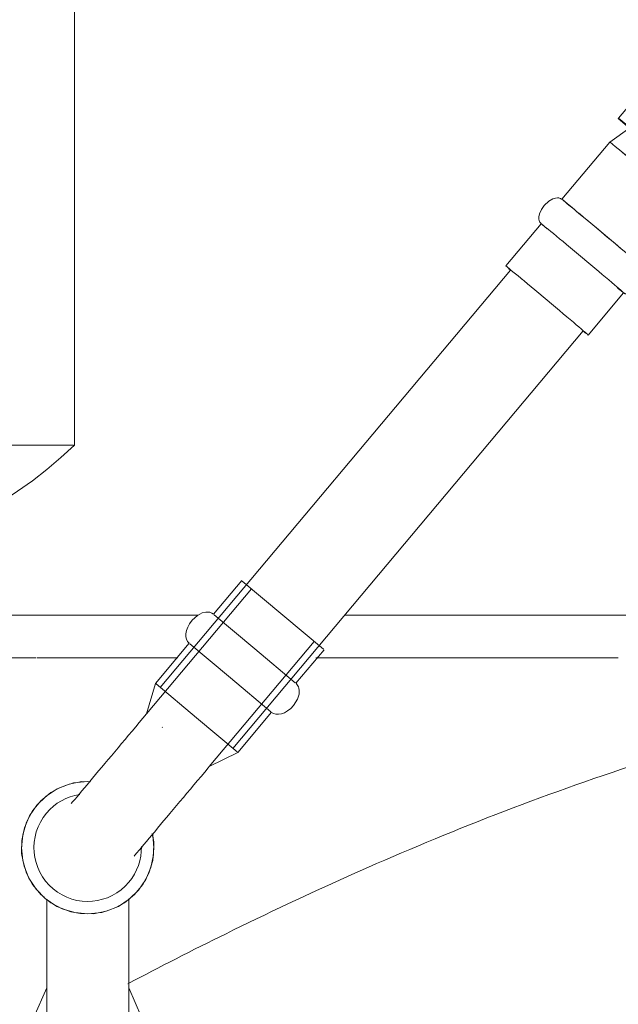
# Model space of a CAD drawing. Units: millimetres. Extents: x -2034 to 4253, y -1708 to 2239.
# Drawn here: x -942 to -848, y 714 to 870 of the extents above; entities that cross this region are included whole.
import ezdxf

# ---------------------------------------------------------------- set-up
doc = ezdxf.new("R2010")
doc.units = ezdxf.units.MM
for name, color, linetype, lineweight in [('E-ELEC-EQPM', 7, 'Continuous', 18), ('M-EQPM', 7, 'Continuous', 18), ('P-PIPE', 7, 'Continuous', 18)]:
    doc.layers.add(name, color=color, linetype=linetype, lineweight=lineweight)

# ---------------------------------------------------------------- blocks, each defined once
blk = doc.blocks.new('Бойлер косвенного нагрева настенный_SWH-1210 - SWH-1210-000150-561174-Сечение 1')
at = {"layer": 'M-EQPM'}
for p, q in [((-7557.62, 769.33), (-7550.69, 769.33)), ((-7545.64, 769.33), (-7550.53, 769.33)), ((-7545.62, 769.33), (-7538.48, 769.33)), ((-7532.88, 769.33), (-7538.51, 769.33)), ((-7532.86, 769.33), (-7528.3, 769.33)), ((-7505.14, 769.33), (-7506.5, 769.33)), ((-7505.11, 769.33), (-7497, 769.33)), ((-7490.23, 769.33), (-7497.04, 769.33)), ((-7490.2, 769.33), (-7481.77, 769.33)), ((-7474.73, 769.33), (-7481.8, 769.33)), ((-7474.69, 769.33), (-7465.93, 769.33)), ((-7458.68, 769.33), (-7465.97, 769.33))]:
    blk.add_line(p, q, dxfattribs=at)
blk.add_open_spline([(-7536.2, 717.81), (-7531.21, 720.44), (-7519.86, 726.25), (-7501.01, 735.15), (-7479.66, 744.15), (-7456.93, 752.4), (-7432.92, 759.49), (-7407.78, 765), (-7381.76, 768.53), (-7364.13, 769.31), (-7355.28, 769.33)], degree=3, knots=[0.4774796, 0.4774796, 0.4774796, 0.4774796, 0.5333333, 0.6, 0.6666667, 0.7333333, 0.8, 0.8666667, 0.9333333, 1, 1, 1, 1], dxfattribs=at)
blk = doc.blocks.new('PF_Соединение _Фитинг из нержавеющей стали - пресс-муфта_ с накидной гайкой VTi_908_I_ - VALTEC - VTi_908_I-257733-Сечение 1')
at = {"layer": 'P-PIPE'}
for p, q in [((-7458.61, 854.73), (-7445.98, 869.78)), ((-7445.98, 869.78), (-7442.24, 866.66)), ((-7442.04, 866.5), (-7438.39, 863.46)), ((-7438.39, 863.46), (-7451.02, 848.41)), ((-7438.39, 863.46), (-7434.77, 860.4)), ((-7434.58, 860.23), (-7430.86, 857.09)), ((-7430.86, 857.09), (-7443.49, 842.04)), ((-7458.61, 854.73), (-7458.67, 854.66)), ((-7458.67, 854.66), (-7456.87, 853.14)), ((-7451.02, 848.41), (-7458.61, 854.73)), ((-7456.82, 853.17), (-7460.01, 850.92)), ((-7460.01, 850.92), (-7467.6, 841.88)), ((-7443.49, 842.04), (-7451.02, 848.41)), ((-7446.99, 840), (-7445.33, 843.53)), ((-7445.36, 843.48), (-7443.54, 841.97)), ((-7443.54, 841.97), (-7443.49, 842.04)), ((-7454.58, 830.95), (-7446.99, 840)), ((-7470.85, 838.01), (-7476.45, 831.33)), ((-7463.43, 820.4), (-7457.82, 827.08))]:
    blk.add_line(p, q, dxfattribs=at)
at = {"layer": 'P-PIPE', "flags": 128}
for points in [[(-7470.37, 840.91), (-7469.64, 841.59), (-7469.03, 841.94), (-7468.59, 842.07), (-7468.28, 842.1), (-7468.08, 842.09), (-7467.94, 842.06), (-7467.85, 842.02), (-7467.78, 842), (-7467.74, 841.97), (-7467.7, 841.95), (-7467.61, 841.89), (-7467.46, 841.77), (-7466.77, 841.22), (-7465.92, 840.52), (-7464.94, 839.7), (-7463.33, 838.37), (-7461.79, 837.08), (-7460.4, 835.91), (-7459.22, 834.92), (-7458.24, 834.09), (-7457.44, 833.41), (-7456.22, 832.38), (-7455.5, 831.76), (-7454.78, 831.14), (-7454.59, 830.97), (-7454.52, 830.89), (-7454.49, 830.86), (-7454.45, 830.82), (-7454.41, 830.76), (-7454.36, 830.68), (-7454.31, 830.58), (-7454.26, 830.43), (-7454.22, 830.2), (-7454.22, 829.87), (-7454.32, 829.37), (-7454.59, 828.72), (-7455.05, 828.05)], [(-7469.93, 837.2), (-7470.64, 837.82), (-7470.83, 837.99), (-7470.91, 838.07), (-7470.94, 838.1), (-7470.98, 838.14), (-7471.02, 838.2), (-7471.06, 838.28), (-7471.11, 838.38), (-7471.17, 838.53), (-7471.21, 838.76), (-7471.21, 839.09), (-7471.11, 839.59), (-7470.83, 840.24), (-7470.37, 840.91)], [(-7455.05, 828.05), (-7455.79, 827.37), (-7456.4, 827.02), (-7456.84, 826.88), (-7457.14, 826.86), (-7457.35, 826.87), (-7457.49, 826.9), (-7457.58, 826.94), (-7457.64, 826.96), (-7457.69, 826.99), (-7457.73, 827.01), (-7457.81, 827.07), (-7457.97, 827.19), (-7458.66, 827.74), (-7458.81, 827.87)]]:
    blk.add_lwpolyline(points, dxfattribs=at)
at = {"layer": 'P-PIPE'}
for centre, major_axis, start_param, end_param in [((-7451.08, 848.35), (-5.75, 4.82), 5.585054, 6.281247), ((-7453.5, 845.46), (-6.51, 5.46), 3.143531, 6.281247), ((-7453.5, 845.46), (-6.51, 5.46), 3.141593, 6.283185), ((-7451.08, 848.35), (-5.75, 4.82), 3.143531, 3.839724), ((-7461.09, 836.41), (-6.51, 5.46), 3.141593, 6.283185), ((-7464.34, 832.55), (-6.51, 5.46), 3.141593, 6.283185), ((-7469.94, 825.87), (-6.51, 5.46), 3.141593, 6.283185), ((-7469.94, 825.87), (-6.51, 5.46), 0.357596, 0.469997), ((-7469.94, 825.87), (-6.51, 5.46), 2.682491, 2.792527)]:
    blk.add_ellipse(centre, major_axis=major_axis, ratio=0.007315, start_param=start_param, end_param=end_param, dxfattribs=at)
blk = doc.blocks.new('Кабельный лоток 100 на 50 - Кабельный лоток 100 на 50-626391-Сечение 1')
at = {"layer": 'E-ELEC-EQPM'}
for p, q in [((-7579.66, 776.11), (-7525.06, 776.11)), ((-7501.9, 776.11), (-7258.03, 776.11))]:
    blk.add_line(p, q, dxfattribs=at)
blk = doc.blocks.new('PF_Отвод  _Фитинг из нержавеющей стали - пресс-угольник 45-90 VTi_951_I-VTi_959_I_ - VALTEC - VTi_951_I - VTi_959_I-257720-Сечение 1')
at = {"layer": 'P-PIPE'}
for p, q in [((-7516.67, 780.26), (-7533.26, 760.48)), ((-7518.21, 781.56), (-7522.66, 776.27)), ((-7518.11, 781.48), (-7511.7, 776.1)), ((-7516.14, 770.8), (-7522.56, 776.18)), ((-7511.7, 776.1), (-7505.29, 770.72)), ((-7526.51, 771.67), (-7531.85, 765.31)), ((-7520, 766.21), (-7526.41, 771.59)), ((-7523.34, 752.15), (-7506.74, 771.93)), ((-7509.73, 765.42), (-7516.14, 770.8)), ((-7509.63, 765.34), (-7505.19, 770.64)), ((-7513.59, 760.83), (-7520, 766.21)), ((-7531.85, 765.31), (-7533.26, 760.48)), ((-7531.75, 765.23), (-7525.34, 759.85)), ((-7525.34, 759.85), (-7531.75, 765.23)), ((-7518.83, 754.38), (-7513.49, 760.74)), ((-7525.34, 759.85), (-7518.93, 754.47)), ((-7518.93, 754.47), (-7525.34, 759.85)), ((-7530.72, 758.35), (-7530.78, 758.4)), ((-7523.34, 752.15), (-7518.83, 754.38))]:
    blk.add_line(p, q, dxfattribs=at)
at = {"layer": 'P-PIPE', "flags": 128}
for points in [[(-7526.52, 771.68), (-7526.77, 771.96), (-7526.93, 772.29), (-7527.02, 772.69), (-7527.03, 773.15), (-7526.94, 773.66), (-7526.75, 774.2), (-7526.46, 774.75), (-7526.06, 775.29), (-7525.18, 776.07), (-7524.44, 776.45), (-7523.9, 776.58), (-7523.53, 776.59), (-7523.27, 776.56), (-7522.92, 776.44), (-7522.67, 776.28)], [(-7513.48, 760.73), (-7513.17, 760.54), (-7512.8, 760.44), (-7512.4, 760.42), (-7511.94, 760.49), (-7511.46, 760.67), (-7510.96, 760.95), (-7510.46, 761.33), (-7510.01, 761.81), (-7509.39, 762.82), (-7509.15, 763.61), (-7509.11, 764.17), (-7509.16, 764.54), (-7509.24, 764.78), (-7509.42, 765.11), (-7509.62, 765.33)], [(-7533.26, 760.48), (-7533.83, 759.8), (-7534.4, 759.12), (-7534.97, 758.45), (-7535.54, 757.78), (-7536.1, 757.11), (-7536.65, 756.44), (-7537.2, 755.79), (-7537.75, 755.14), (-7538.29, 754.5), (-7538.82, 753.87), (-7539.34, 753.25), (-7539.85, 752.64), (-7540.35, 752.04), (-7540.84, 751.46), (-7541.31, 750.89), (-7541.78, 750.34), (-7542.23, 749.8), (-7542.66, 749.28), (-7543.08, 748.78), (-7543.49, 748.3), (-7543.88, 747.83), (-7544.25, 747.39), (-7544.61, 746.97), (-7544.94, 746.57), (-7545.17, 746.29)], [(-7535.23, 737.97), (-7535.1, 738.13), (-7534.77, 738.53), (-7534.42, 738.94), (-7534.05, 739.38), (-7533.67, 739.84), (-7533.27, 740.32), (-7532.85, 740.81), (-7532.42, 741.33), (-7531.97, 741.86), (-7531.51, 742.41), (-7531.04, 742.97), (-7530.55, 743.55), (-7530.06, 744.14), (-7529.55, 744.75), (-7529.03, 745.37), (-7528.5, 746), (-7527.97, 746.63), (-7527.42, 747.28), (-7526.87, 747.94), (-7526.32, 748.6), (-7525.76, 749.26), (-7525.2, 749.94), (-7524.63, 750.61), (-7524.06, 751.29), (-7523.49, 751.97), (-7523.34, 752.15)], [(-7549.29, 731.3), (-7550.73, 732.77), (-7551.85, 734.49), (-7552.62, 736.4), (-7553, 738.41), (-7552.97, 740.47), (-7552.55, 742.48), (-7551.74, 744.37), (-7550.58, 746.06), (-7549.12, 747.5), (-7547.4, 748.62), (-7545.49, 749.39), (-7543.47, 749.77), (-7542.1, 749.75)], [(-7532.36, 741.54), (-7532.12, 740.24), (-7532.14, 738.19), (-7532.56, 736.18), (-7533.37, 734.29), (-7534.53, 732.59), (-7535.99, 731.16), (-7537.71, 730.03), (-7539.62, 729.27), (-7541.64, 728.89), (-7543.69, 728.91), (-7545.23, 729.2), (-7547.42, 730.05), (-7549.29, 731.3)]]:
    blk.add_lwpolyline(points, dxfattribs=at)
at = {"layer": 'P-PIPE'}
for start, end in [(98.4312, 140), (140, 320), (320, 1.2454)]:
    blk.add_arc((-7542.56, 739.33), 8.5, start, end, dxfattribs=at)
blk = doc.blocks.new('PF_Отвод  _Фитинг из нержавеющей стали - пресс-угольник 45-90 VTi_951_I-VTi_959_I_ - VALTEC - VTi_951_I - VTi_959_I-V78-Сечение 1')
at = {"layer": 'P-PIPE'}
for p, q in [((-7542.56, 749.81), (-7542.09, 749.76)), ((-7549.04, 717.15), (-7551.06, 712.54)), ((-7549.04, 717.15), (-7549.04, 691.33)), ((-7536.08, 691.33), (-7536.08, 717.15)), ((-7534.06, 712.54), (-7536.08, 717.15)), ((-7551.06, 712.54), (-7551.06, 691.33)), ((-7551.06, 712.54), (-7534.06, 712.54)), ((-7534.06, 691.33), (-7534.06, 712.54)), ((-7542.56, 704.24), (-7549.92, 704.24)), ((-7549.92, 704.24), (-7548.79, 704.24)), ((-7535.19, 704.24), (-7542.56, 704.24)), ((-7536.32, 704.24), (-7535.19, 704.24)), ((-7548.81, 698.24), (-7549.92, 698.24)), ((-7549.92, 698.24), (-7542.56, 698.24)), ((-7542.56, 698.24), (-7535.19, 698.24)), ((-7535.19, 698.24), (-7536.3, 698.24)), ((-7534.06, 691.33), (-7551.06, 691.33))]:
    blk.add_line(p, q, dxfattribs=at)
at = {"layer": 'P-PIPE', "flags": 128}
for points in [[(-7549.46, 731.5), (-7549.97, 731.92), (-7551.27, 733.51), (-7552.24, 735.32), (-7552.83, 737.28), (-7553.04, 739.33), (-7552.83, 741.37), (-7552.24, 743.34), (-7551.27, 745.15), (-7549.97, 746.74), (-7548.38, 748.04), (-7547.02, 748.81), (-7545.89, 749.19)], [(-7545.4, 749.36), (-7544.8, 749.57), (-7542.56, 749.81)], [(-7532.34, 741.59), (-7532.28, 741.37), (-7532.08, 739.33), (-7532.28, 737.29), (-7532.87, 735.32), (-7533.84, 733.51), (-7535.14, 731.92), (-7536.73, 730.62), (-7538.09, 729.85), (-7539.23, 729.46)], [(-7549.04, 717.15), (-7549.04, 718.04), (-7549.04, 718.92), (-7549.04, 719.81), (-7549.04, 720.69), (-7549.04, 721.56), (-7549.04, 722.42), (-7549.04, 723.28), (-7549.04, 724.13), (-7549.04, 724.96), (-7549.04, 725.79), (-7549.04, 726.6), (-7549.04, 727.39), (-7549.04, 728.17), (-7549.04, 728.93), (-7549.04, 729.67), (-7549.04, 730.4), (-7549.04, 731.1)], [(-7542.56, 728.85), (-7544.6, 729.05), (-7546.57, 729.65), (-7548.38, 730.61), (-7549.03, 731.15)], [(-7536.08, 731.15), (-7536.08, 730.59), (-7536.08, 729.87), (-7536.08, 729.13), (-7536.08, 728.38), (-7536.08, 727.6), (-7536.08, 726.81), (-7536.08, 726.01), (-7536.08, 725.19), (-7536.08, 724.36), (-7536.08, 723.51), (-7536.08, 722.66), (-7536.08, 721.79), (-7536.08, 720.92), (-7536.08, 720.05), (-7536.08, 719.16), (-7536.08, 718.28), (-7536.08, 717.39), (-7536.08, 717.15)], [(-7539.71, 729.3), (-7540.31, 729.09), (-7542.56, 728.85)], [(-7551.07, 698.24), (-7551.43, 698.3), (-7551.78, 698.45), (-7552.1, 698.69), (-7552.4, 699.04), (-7552.66, 699.49), (-7552.86, 700.02), (-7552.99, 700.64), (-7553.03, 701.3), (-7552.86, 702.46), (-7552.54, 703.23), (-7552.21, 703.68), (-7551.93, 703.93), (-7551.72, 704.07), (-7551.37, 704.2), (-7551.07, 704.24)], [(-7534.04, 698.24), (-7533.68, 698.3), (-7533.33, 698.45), (-7533.01, 698.69), (-7532.71, 699.04), (-7532.45, 699.49), (-7532.25, 700.02), (-7532.12, 700.64), (-7532.08, 701.3), (-7532.25, 702.46), (-7532.57, 703.23), (-7532.9, 703.68), (-7533.18, 703.93), (-7533.4, 704.07), (-7533.74, 704.2), (-7534.04, 704.24)]]:
    blk.add_lwpolyline(points, dxfattribs=at)
blk = doc.blocks.new('дешламатор вальтек - дешламатор вальтек-626396-Сечение 1')
at = {"layer": 'M-EQPM'}
for p, q in [((-7544.66, 802.98), (-7544.66, 877.98)), ((-7544.8, 802.98), (-7594.66, 802.98))]:
    blk.add_line(p, q, dxfattribs=at)
at = {"layer": 'M-EQPM', "flags": 128}
blk.add_lwpolyline([(-7544.66, 802.98), (-7546.8, 801.02), (-7549.02, 799.15), (-7551.31, 797.37), (-7553.67, 795.69), (-7556.09, 794.1), (-7558.58, 792.6), (-7561.12, 791.21), (-7563.72, 789.92), (-7566.36, 788.73), (-7569.05, 787.66), (-7571.79, 786.69), (-7574.56, 785.83), (-7577.36, 785.08), (-7579.66, 784.55)], dxfattribs=at)

msp = doc.modelspace()

# ---------------------------------------------------------------- linework, layer by layer
at = {"layer": 'P-PIPE'}
for p, q in [((-864.58, 830.61), (-919.97, 764.59)), ((-908.48, 754.95), (-853.09, 820.97))]:
    msp.add_line(p, q, dxfattribs=at)
for start_param, end_param in [(6.274468, 6.283185), (5.47215, 5.48907), (5.217832, 5.227271), (3.656474, 3.674669), (3.132875, 3.141593)]:
    msp.add_ellipse((-858.83, 825.79), major_axis=(-5.75, 4.82), ratio=0.007315, start_param=start_param, end_param=end_param, dxfattribs=at)

# ---------------------------------------------------------------- block references
at = {"layer": 'E-ELEC-EQPM'}
msp.add_blockref('Кабельный лоток 100 на 50 - Кабельный лоток 100 на 50-626391-Сечение 1', (6611.11, -0.08), dxfattribs=at)
at = {"layer": 'M-EQPM'}
for name in ['Бойлер косвенного нагрева настенный_SWH-1210 - SWH-1210-000150-561174-Сечение 1', 'дешламатор вальтек - дешламатор вальтек-626396-Сечение 1']:
    msp.add_blockref(name, (6611.11, -0.08), dxfattribs=at)
at = {"layer": 'P-PIPE'}
for name in ['PF_Соединение _Фитинг из нержавеющей стали - пресс-муфта_ с накидной гайкой VTi_908_I_ - VALTEC - VTi_908_I-257733-Сечение 1', 'PF_Отвод  _Фитинг из нержавеющей стали - пресс-угольник 45-90 VTi_951_I-VTi_959_I_ - VALTEC - VTi_951_I - VTi_959_I-257720-Сечение 1', 'PF_Отвод  _Фитинг из нержавеющей стали - пресс-угольник 45-90 VTi_951_I-VTi_959_I_ - VALTEC - VTi_951_I - VTi_959_I-V78-Сечение 1']:
    msp.add_blockref(name, (6611.11, -0.08), dxfattribs=at)

doc.saveas('drawing.dxf')
